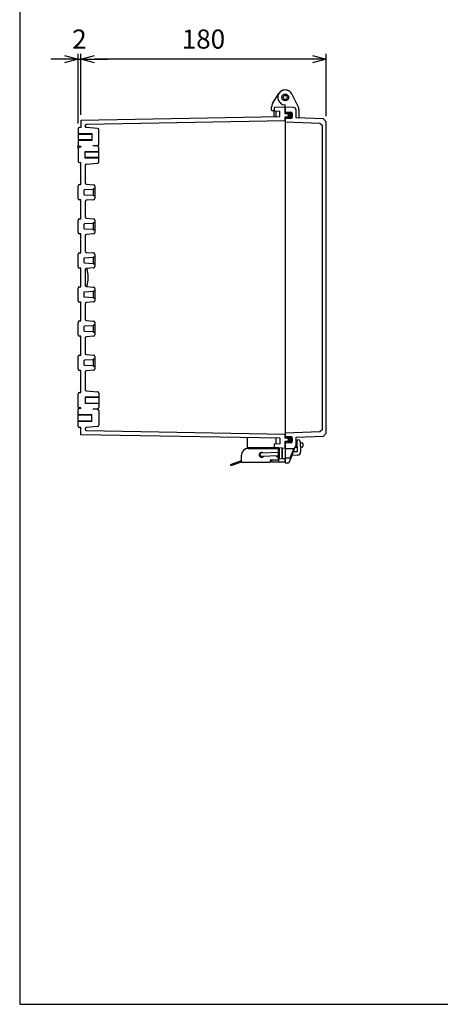
# Model space of a CAD drawing. Units: millimetres. Extents: x 0 to 3274, y 0 to 1120.
# Drawn here: x 1662 to 1971, y 0 to 722 of the extents above; entities that cross this region are included whole.
import ezdxf

# ---------------------------------------------------------------- set-up
doc = ezdxf.new("R2010")
doc.units = ezdxf.units.MM
doc.header["$LTSCALE"] = 4
doc.linetypes.add('AM_ISO02W050x2', pattern=[3.75, 3, -0.75])
for name, color, linetype, lineweight in [('AM_5', 3, 'Continuous', 25), ('ｶﾞｽｹｯﾄ', 5, 'Continuous', 50), ('ﾄｯﾌﾟｶﾊﾞｰ', 7, 'Continuous', 25), ('ﾎﾞﾃﾞｨｰ', 2, 'Continuous', 25), ('ﾎﾞﾃﾞｨｰ0', 2, 'AM_ISO02W050x2', 13), ('ﾗｯﾁ', 3, 'Continuous', 25), ('ﾗｯﾁ金具', 6, 'Continuous', 25)]:
    doc.layers.add(name, color=color, linetype=linetype, lineweight=lineweight)
doc.styles.get("Standard").update_dxf_attribs({"font": 'ISOCP.SHX', "bigfont": 'EXTFONT.SHX'})
doc.dimstyles.new('AM_ISO$0', dxfattribs={"dimscale": 4, "dimtxt": 3.5, "dimasz": 2.5, "dimexe": 1, "dimexo": 1, "dimgap": 1.5, "dimtad": 1, "dimdsep": 46, "dimtxsty": 'STANDARD', "dimblk": 'OPEN30', "dimcen": 0, "dimclrd": 3, "dimclre": 3, "dimclrt": 2, "dimadec": 0, "dimazin": 2, "dimtp": 0.1, "dimtm": 0.1, "dimtfac": 0.71, "dimtmove": 0, "dimatfit": 3, "dimldrblk": 'OPEN30', "dimfxl": 1, "dimlwd": -1, "dimlwe": -1, "dimarcsym": 0})

# ---------------------------------------------------------------- blocks, each defined once
blk = doc.blocks.new('TK-A3')
blk.add_lwpolyline([(0, 0), (403, 0), (403, 280), (0, 280)], close=True)
blk = doc.blocks.new('_Open30')
at = {"color": 0, "linetype": 'ByBlock', "lineweight": -2}
for p, q in [((-1, 0.268), (0, 0)), ((0, 0), (-1, -0.268)), ((0, 0), (-1, 0))]:
    blk.add_line(p, q, dxfattribs=at)
blk = doc.blocks.new('*D52')
at = {"layer": 'AM_5', "color": 3}
for p, q in [((1706.85, 652.32), (1706.85, 696.94)), ((1886.85, 651.19), (1886.85, 696.94)), ((1876.85, 692.94), (1716.85, 692.94))]:
    blk.add_line(p, q, dxfattribs=at)
at = {"layer": 'Defpoints', "color": 0}
for p in [(1706.85, 692.94), (1706.85, 648.32), (1886.85, 647.19)]:
    blk.add_point(p, dxfattribs=at)
at = {"layer": 'AM_5', "color": 3, "xscale": 10, "yscale": 10, "zscale": 10}
for p, rotation in [((1706.85, 692.94), 180.000000000013), ((1886.85, 692.94), 1.30296e-11)]:
    blk.add_blockref('_Open30', p, dxfattribs=dict(at, rotation=rotation))
at = {"layer": 'AM_5', "color": 2, "insert": (1796.85, 705.94), "char_height": 14, "attachment_point": 5}
blk.add_mtext('180', dxfattribs=at)
blk = doc.blocks.new('*D53')
at = {"layer": 'AM_5', "color": 3}
for p, q in [((1704.85, 645.94), (1704.85, 696.94)), ((1706.85, 652.32), (1706.85, 696.94)), ((1694.85, 692.94), (1684.85, 692.94)), ((1704.85, 692.94), (1706.85, 692.94)), ((1716.85, 692.94), (1726.85, 692.94))]:
    blk.add_line(p, q, dxfattribs=at)
at = {"layer": 'Defpoints', "color": 0}
for p in [(1706.85, 692.94), (1706.85, 648.32), (1704.85, 641.94)]:
    blk.add_point(p, dxfattribs=at)
at = {"layer": 'AM_5', "color": 3, "xscale": 10, "yscale": 10, "zscale": 10}
for p, rotation in [((1704.85, 692.94), 1.30296e-11), ((1706.85, 692.94), 180.000000000013)]:
    blk.add_blockref('_Open30', p, dxfattribs=dict(at, rotation=rotation))
at = {"layer": 'AM_5', "color": 2, "insert": (1705.85, 705.94), "char_height": 14, "attachment_point": 5}
blk.add_mtext('2', dxfattribs=at)

msp = doc.modelspace()

# ---------------------------------------------------------------- hatches: boundary and pattern name
at = {"layer": 'ｶﾞｽｹｯﾄ'}
h = msp.add_hatch(color=256, dxfattribs=at)
edge = h.paths.add_edge_path()
edge.add_line((1861.85, 653.23), (1861.85, 650.47))
edge.add_arc((1860.85, 650.47), 1, 273, 360, ccw=False)
edge.add_line((1860.9, 649.47), (1856.85, 649.26))
edge.add_line((1856.85, 649.26), (1856.85, 650.74))
edge.add_line((1856.85, 650.74), (1858.37, 650.78))
edge.add_arc((1858.35, 651.78), 1, 271.5, 360)
edge.add_line((1859.35, 651.78), (1859.35, 652))
edge.add_arc((1858.35, 652), 1, 360, 448.5)
edge.add_line((1858.37, 653), (1856.85, 653.04))
edge.add_line((1856.85, 653.04), (1856.85, 654.44))
edge.add_line((1856.85, 654.44), (1860.9, 654.23))
edge.add_arc((1860.85, 653.23), 1, 360, 447, ccw=False)
h = msp.add_hatch(color=256, dxfattribs=at)
edge = h.paths.add_edge_path()
edge.add_line((1856.85, 412.84), (1858.37, 412.88))
edge.add_arc((1858.35, 413.88), 1, 271.5, 360)
edge.add_line((1859.35, 413.88), (1859.35, 414.1))
edge.add_arc((1858.35, 414.1), 1, 360, 448.5)
edge.add_line((1858.37, 415.1), (1856.85, 415.14))
edge.add_line((1856.85, 415.14), (1856.85, 416.62))
edge.add_line((1856.85, 416.62), (1860.9, 416.41))
edge.add_arc((1860.85, 415.41), 1, 360, 447, ccw=False)
edge.add_line((1861.85, 415.41), (1861.85, 412.65))
edge.add_arc((1860.85, 412.65), 1, 273, 360, ccw=False)
edge.add_line((1860.9, 411.65), (1856.85, 411.44))
edge.add_line((1856.85, 411.44), (1856.85, 412.84))

# ---------------------------------------------------------------- linework, layer by layer
at = {"layer": 'ﾄｯﾌﾟｶﾊﾞｰ'}
for p, q in [((1861.78, 667.36), (1866.34, 658.09)), ((1856.85, 657.94), (1856.85, 659.74)), ((1862.95, 657.62), (1856.85, 657.94)), ((1856.85, 657.94), (1856.85, 654.44)), ((1856.85, 654.44), (1860.9, 654.23)), ((1861.85, 653.23), (1861.85, 650.47)), ((1864.85, 649.96), (1864.85, 655.62)), ((1884.84, 649.26), (1864.85, 649.96)), ((1866.85, 655.88), (1866.85, 649.89)), ((1860.9, 649.47), (1856.85, 649.26)), ((1856.85, 649.26), (1856.85, 647.04)), ((1856.85, 647.04), (1882.35, 646.15)), ((1856.85, 647.04), (1856.85, 418.84)), ((1882.35, 646.15), (1883.85, 644.6)), ((1883.85, 644.6), (1883.85, 421.28)), ((1886.85, 647.19), (1884.84, 649.26)), ((1886.85, 418.69), (1886.85, 647.19)), ((1882.35, 419.73), (1856.85, 418.84)), ((1856.85, 418.84), (1856.85, 416.62)), ((1883.85, 421.28), (1882.35, 419.73)), ((1856.85, 416.62), (1860.9, 416.41)), ((1860.9, 411.65), (1856.85, 411.44)), ((1861.85, 415.41), (1861.85, 412.65)), ((1864.85, 415.92), (1884.84, 416.61)), ((1864.85, 410.26), (1864.85, 415.92)), ((1864.85, 411.65), (1865.36, 411.64)), ((1867.86, 411.62), (1869.36, 411.61)), ((1884.84, 416.61), (1886.85, 418.69)), ((1856.85, 411.44), (1856.85, 407.44)), ((1856.85, 407.44), (1863.23, 407.44)), ((1856.85, 407.44), (1856.85, 400.44)), ((1863.23, 407.44), (1860.31, 400.44)), ((1863.7, 407.77), (1860.78, 399.77)), ((1863.7, 407.77), (1864.01, 408.63)), ((1865.47, 408.39), (1863.89, 408.31)), ((1869.38, 408.6), (1867.97, 408.52)), ((1869.85, 411.11), (1869.85, 409.09)), ((1860.31, 400.44), (1856.85, 400.44)), ((1856.85, 400.44), (1856.85, 396.94)), ((1860.04, 397.72), (1860.78, 399.77)), ((1856.85, 396.94), (1859.15, 397.06))]:
    msp.add_line(p, q, dxfattribs=at)
for centre, radius, start, end in [((1856.85, 664.94), 5.5, 26.13686, 270), ((1862.85, 655.62), 2, 0, 87), ((1861.85, 655.88), 5, 0, 26.13686), ((1860.85, 653.23), 1, 0, 87), ((1860.85, 650.47), 1, 273, 0), ((1860.85, 415.41), 1, 0, 87), ((1860.85, 412.65), 1, 273, 0), ((1869.35, 411.11), 0.498, 0, 89.5), ((1862.85, 410.26), 2, 305.58081, 0), ((1869.35, 409.09), 0.498, 273, 0), ((1859.1, 398.06), 1, 273, 340)]:
    msp.add_arc(centre, radius, start, end, dxfattribs=at)
for points, knots in [([(1863.23, 407.44), (1863.26, 407.44), (1863.3, 407.44), (1863.37, 407.46), (1863.4, 407.47), (1863.5, 407.51), (1863.55, 407.55), (1863.64, 407.65), (1863.67, 407.71), (1863.7, 407.77)], [-0.06123483, -0.06123483, -0.06123483, -0.06123483, -0.05062313, -0.05062313, -0.03953731, -0.03953731, -0.0198412, -0.0198412, 0, 0, 0, 0]), ([(1860.78, 399.77), (1860.81, 399.82), (1860.82, 399.88), (1860.81, 400.01), (1860.8, 400.07), (1860.75, 400.19), (1860.72, 400.24), (1860.62, 400.34), (1860.57, 400.37), (1860.45, 400.43), (1860.38, 400.44), (1860.31, 400.44)], [-0.09628791, -0.09628791, -0.09628791, -0.09628791, -0.07809597, -0.07809597, -0.0592061, -0.0592061, -0.03959642, -0.03959642, -0.01974905, -0.01974905, 0, 0, 0, 0])]:
    msp.add_open_spline(points, degree=3, knots=knots, dxfattribs=at)
at = {"layer": 'ﾎﾞﾃﾞｨｰ'}
for p, q in [((1847.6, 660.47), (1852.17, 667.84)), ((1846.85, 655.67), (1846.85, 657.83)), ((1856.85, 657.94), (1848.85, 657.66)), ((1848.85, 657.66), (1848.85, 655.12)), ((1856.85, 653.04), (1856.85, 657.94)), ((1706.85, 648.32), (1852.85, 650.87)), ((1848.85, 655.12), (1847.33, 655.17)), ((1848.85, 655.12), (1852.85, 654.98)), ((1848.85, 650.8), (1848.85, 655.12)), ((1849.85, 655.08), (1849.85, 650.82)), ((1852.85, 650.87), (1852.85, 654.98)), ((1858.37, 653), (1856.85, 653.04)), ((1856.85, 650.74), (1858.37, 650.78)), ((1856.85, 647.74), (1856.85, 650.74)), ((1859.35, 651.78), (1859.35, 652)), ((1706.85, 642.94), (1705.85, 642.94)), ((1706.85, 648.32), (1706.85, 642.94)), ((1710.05, 643.86), (1710.05, 644.19)), ((1719.13, 642.14), (1710.96, 642.86)), ((1856.85, 647.74), (1711.03, 645.19)), ((1856.85, 647.74), (1856.85, 418.14)), ((1704.85, 641.94), (1704.85, 629.94)), ((1704.85, 638.04), (1714.85, 638.04)), ((1714.85, 638.44), (1714.85, 633.44)), ((1720.05, 630.73), (1720.05, 641.15)), ((1714.85, 633.84), (1704.85, 633.84)), ((1704.85, 627.55), (1704.85, 629.94)), ((1706.85, 628.94), (1705.85, 628.94)), ((1706.85, 628.55), (1705.85, 628.55)), ((1706.85, 628.94), (1706.85, 628.55)), ((1719.13, 629.73), (1715.76, 629.44)), ((1719.13, 629.14), (1715.76, 629.44)), ((1717.05, 629.55), (1717.05, 629.33)), ((1720.05, 617.73), (1720.05, 628.15)), ((1704.85, 627.55), (1704.85, 618.33)), ((1710.05, 620.44), (1710.05, 625.44)), ((1710.05, 625.04), (1720.05, 625.04)), ((1705.85, 617.33), (1706.85, 617.33)), ((1706.85, 601.05), (1706.85, 617.33)), ((1720.05, 620.84), (1710.05, 620.84)), ((1710.05, 615.02), (1710.05, 602.36)), ((1710.96, 616.02), (1719.13, 616.73)), ((1704.85, 590.83), (1704.85, 600.05)), ((1705.85, 601.05), (1706.85, 601.05)), ((1710.96, 601.36), (1716.13, 600.91)), ((1717.05, 599.91), (1717.05, 590.97)), ((1709.01, 596.72), (1709.01, 594.16)), ((1716.04, 597.56), (1709.49, 597.22)), ((1709.49, 593.66), (1716.04, 593.31)), ((1717.05, 597.94), (1716.04, 597.94)), ((1716.04, 597.94), (1716.04, 592.94)), ((1716.04, 592.94), (1717.05, 592.94)), ((1706.85, 589.83), (1705.85, 589.83)), ((1706.85, 576.05), (1706.85, 589.83)), ((1710.05, 588.52), (1710.05, 577.36)), ((1716.13, 589.97), (1710.96, 589.52)), ((1704.85, 565.83), (1704.85, 575.05)), ((1705.85, 576.05), (1706.85, 576.05)), ((1709.01, 571.72), (1709.01, 569.16)), ((1716.04, 572.56), (1709.49, 572.22)), ((1710.96, 576.36), (1716.13, 575.91)), ((1717.05, 572.94), (1716.04, 572.94)), ((1716.04, 572.94), (1716.04, 567.94)), ((1717.05, 574.91), (1717.05, 565.97)), ((1706.85, 564.83), (1705.85, 564.83)), ((1706.85, 551.05), (1706.85, 564.83)), ((1709.49, 568.66), (1716.04, 568.31)), ((1710.05, 563.52), (1710.05, 552.36)), ((1716.13, 564.97), (1710.96, 564.52)), ((1716.04, 567.94), (1717.05, 567.94)), ((1704.85, 540.83), (1704.85, 550.05)), ((1705.85, 551.05), (1706.85, 551.05)), ((1710.96, 551.36), (1716.13, 550.91)), ((1717.05, 549.91), (1717.05, 540.97)), ((1709.01, 546.72), (1709.01, 544.16)), ((1716.04, 547.56), (1709.49, 547.22)), ((1709.49, 543.66), (1716.04, 543.31)), ((1717.05, 547.94), (1716.04, 547.94)), ((1716.04, 547.94), (1716.04, 542.94)), ((1716.04, 542.94), (1717.05, 542.94)), ((1706.85, 539.83), (1705.85, 539.83)), ((1706.85, 526.05), (1706.85, 539.83)), ((1710.05, 538.52), (1710.05, 527.36)), ((1716.13, 539.97), (1710.96, 539.52)), ((1704.85, 515.83), (1704.85, 525.05)), ((1705.85, 526.05), (1706.85, 526.05)), ((1709.01, 521.72), (1709.01, 519.16)), ((1716.04, 522.56), (1709.49, 522.22)), ((1710.96, 526.36), (1716.13, 525.91)), ((1717.05, 522.94), (1716.04, 522.94)), ((1716.04, 522.94), (1716.04, 517.94)), ((1717.05, 524.91), (1717.05, 515.97)), ((1706.85, 514.83), (1705.85, 514.83)), ((1706.85, 501.05), (1706.85, 514.83)), ((1709.49, 518.66), (1716.04, 518.31)), ((1710.05, 513.52), (1710.05, 502.36)), ((1716.13, 514.97), (1710.96, 514.52)), ((1716.04, 517.94), (1717.05, 517.94)), ((1704.85, 490.83), (1704.85, 500.05)), ((1705.85, 501.05), (1706.85, 501.05)), ((1710.96, 501.36), (1716.13, 500.91)), ((1717.05, 499.91), (1717.05, 490.97)), ((1709.01, 496.72), (1709.01, 494.16)), ((1716.04, 497.56), (1709.49, 497.22)), ((1709.49, 493.66), (1716.04, 493.31)), ((1717.05, 497.94), (1716.04, 497.94)), ((1716.04, 497.94), (1716.04, 492.94)), ((1716.04, 492.94), (1717.05, 492.94)), ((1706.85, 489.83), (1705.85, 489.83)), ((1706.85, 476.05), (1706.85, 489.83)), ((1710.05, 488.52), (1710.05, 477.36)), ((1716.13, 489.97), (1710.96, 489.52)), ((1704.85, 465.83), (1704.85, 475.05)), ((1705.85, 476.05), (1706.85, 476.05)), ((1709.01, 471.72), (1709.01, 469.16)), ((1716.04, 472.56), (1709.49, 472.22)), ((1710.96, 476.36), (1716.13, 475.91)), ((1717.05, 472.94), (1716.04, 472.94)), ((1716.04, 472.94), (1716.04, 467.94)), ((1717.05, 474.91), (1717.05, 465.97)), ((1706.85, 464.83), (1705.85, 464.83)), ((1706.85, 448.55), (1706.85, 464.83)), ((1709.49, 468.66), (1716.04, 468.31)), ((1710.05, 463.52), (1710.05, 450.86)), ((1716.13, 464.97), (1710.96, 464.52)), ((1716.04, 467.94), (1717.05, 467.94)), ((1705.85, 448.55), (1706.85, 448.55)), ((1710.96, 449.86), (1719.13, 449.14)), ((1720.05, 448.15), (1720.05, 437.73)), ((1704.85, 438.33), (1704.85, 447.55)), ((1710.05, 445.44), (1710.05, 440.44)), ((1720.05, 445.04), (1710.05, 445.04)), ((1710.05, 440.84), (1720.05, 440.84)), ((1704.85, 438.33), (1704.85, 435.94)), ((1704.85, 423.94), (1704.85, 435.94)), ((1706.85, 437.33), (1705.85, 437.33)), ((1706.85, 436.94), (1705.85, 436.94)), ((1706.85, 436.94), (1706.85, 437.33)), ((1719.13, 436.73), (1715.76, 436.44)), ((1719.13, 436.14), (1715.76, 436.44)), ((1717.05, 436.33), (1717.05, 436.55)), ((1720.05, 435.15), (1720.05, 424.73)), ((1714.85, 432.04), (1704.85, 432.04)), ((1704.85, 427.84), (1714.85, 427.84)), ((1714.85, 427.44), (1714.85, 432.44)), ((1706.85, 422.94), (1705.85, 422.94)), ((1706.85, 417.56), (1706.85, 422.94)), ((1710.05, 422.02), (1710.05, 421.68)), ((1719.13, 423.73), (1710.96, 423.02)), ((1711.03, 420.68), (1856.85, 418.14)), ((1852.85, 415.01), (1706.85, 417.56)), ((1828.85, 415.43), (1828.85, 407.84)), ((1849.85, 415.06), (1849.85, 410.79)), ((1852.85, 415.01), (1852.85, 410.9)), ((1856.85, 415.14), (1856.85, 418.14)), ((1858.37, 415.1), (1856.85, 415.14)), ((1856.85, 412.84), (1858.37, 412.88)), ((1856.85, 407.84), (1856.85, 412.84)), ((1859.35, 413.88), (1859.35, 414.1)), ((1851.85, 407.99), (1828.85, 407.99)), ((1852.85, 410.9), (1848.85, 410.76)), ((1848.85, 410.76), (1848.85, 408.22)), ((1848.85, 408.22), (1854.42, 408.02)), ((1854.35, 408.03), (1854.35, 399.85)), ((1854.64, 407.92), (1856.85, 407.84)), ((1854.64, 407.92), (1854.64, 399.96)), ((1856.85, 407.84), (1856.85, 400.04)), ((1851.85, 399.31), (1851.85, 398.31)), ((1854.41, 399.85), (1852.34, 399.81)), ((1852.34, 397.81), (1856.85, 397.73)), ((1856.85, 400.04), (1854.64, 399.96)), ((1856.85, 397.73), (1856.85, 400.04))]:
    msp.add_line(p, q, dxfattribs=at)
for radius in [2.5, 1.5]:
    msp.add_circle((1856.85, 664.94), radius, dxfattribs=at)
for centre, radius, start, end in [((1856.85, 664.94), 5.5, 25.94846, 148.18128), ((1851.85, 657.83), 5, 148.18128, 180), ((1847.35, 655.67), 0.5, 180, 268), ((1858.35, 652), 1, 0, 88.5), ((1858.35, 651.78), 1, 271.5, 0), ((1705.85, 641.94), 1, 90, 180), ((1711.05, 644.19), 1, 91, 180), ((1711.05, 643.86), 1, 180, 265), ((1719.05, 641.15), 1, 0, 85), ((1705.85, 629.94), 1, 180, 270), ((1705.85, 627.55), 1, 90, 180), ((1719.05, 630.73), 1, 275, 0), ((1719.05, 628.15), 1, 0, 85), ((1705.85, 618.33), 1, 180, 270), ((1711.05, 615.02), 1, 95, 180), ((1719.05, 617.73), 1, 275, 0), ((1705.85, 600.05), 1, 90, 180), ((1711.05, 602.36), 1, 180, 265), ((1716.05, 599.91), 1, 0, 85), ((1709.51, 596.72), 0.5, 93, 180), ((1709.51, 594.16), 0.5, 180, 267), ((1705.85, 590.83), 1, 180, 270), ((1711.05, 588.52), 1, 95, 180), ((1716.05, 590.97), 1, 275, 0), ((1705.85, 575.05), 1, 90, 180), ((1709.51, 571.72), 0.5, 93, 180), ((1711.05, 577.36), 1, 180, 265), ((1716.05, 574.91), 1, 0, 85), ((1705.85, 565.83), 1, 180, 270), ((1709.51, 569.16), 0.5, 180, 267), ((1711.05, 563.52), 1, 95, 180), ((1716.05, 565.97), 1, 275, 0), ((1705.85, 550.05), 1, 90, 180), ((1711.05, 552.36), 1, 180, 265), ((1716.05, 549.91), 1, 0, 85), ((1709.51, 546.72), 0.5, 93, 180), ((1709.51, 544.16), 0.5, 180, 267), ((1705.85, 540.83), 1, 180, 270), ((1711.05, 538.52), 1, 95, 180), ((1684.85, 532.94), 27.35, 345.99903, 14.00097), ((1716.05, 540.97), 1, 275, 0), ((1711.05, 527.36), 1, 180, 265), ((1705.85, 525.05), 1, 90, 180), ((1709.51, 521.72), 0.5, 93, 180), ((1716.05, 524.91), 1, 0, 85), ((1705.85, 515.83), 1, 180, 270), ((1709.51, 519.16), 0.5, 180, 267), ((1711.05, 513.52), 1, 95, 180), ((1716.05, 515.97), 1, 275, 0), ((1705.85, 500.05), 1, 90, 180), ((1711.05, 502.36), 1, 180, 265), ((1716.05, 499.91), 1, 0, 85), ((1709.51, 496.72), 0.5, 93, 180), ((1709.51, 494.16), 0.5, 180, 267), ((1716.05, 490.97), 1, 275, 0), ((1705.85, 490.83), 1, 180, 270), ((1711.05, 488.52), 1, 95, 180), ((1711.05, 477.36), 1, 180, 265), ((1705.85, 475.05), 1, 90, 180), ((1709.51, 471.72), 0.5, 93, 180), ((1716.05, 474.91), 1, 0, 85), ((1705.85, 465.83), 1, 180, 270), ((1709.51, 469.16), 0.5, 180, 267), ((1711.05, 463.52), 1, 95, 180), ((1716.05, 465.97), 1, 275, 0), ((1705.85, 447.55), 1, 90, 180), ((1711.05, 450.86), 1, 180, 265), ((1719.05, 448.15), 1, 0, 85), ((1705.85, 438.33), 1, 180, 270), ((1705.85, 435.94), 1, 90, 180), ((1719.05, 437.73), 1, 275, 0), ((1719.05, 435.15), 1, 0, 85), ((1705.85, 423.94), 1, 180, 270), ((1711.05, 422.02), 1, 95, 180), ((1711.05, 421.68), 1, 180, 269), ((1719.05, 424.73), 1, 275, 0), ((1858.35, 414.1), 1, 0, 88.5), ((1858.35, 413.88), 1, 271.5, 0), ((1852.35, 399.31), 0.5, 91, 180), ((1852.35, 398.31), 0.5, 180, 269)]:
    msp.add_arc(centre, radius, start, end, dxfattribs=at)
for points, knots in [([(1851.85, 399.31), (1851.85, 399.31), (1851.85, 399.33), (1851.85, 399.36), (1851.85, 399.38), (1851.85, 399.43), (1851.85, 399.48), (1851.85, 399.53), (1851.85, 399.6), (1851.85, 399.68), (1851.85, 399.76), (1851.85, 399.85), (1851.85, 399.95), (1851.85, 399.95), (1851.85, 399.95), (1851.85, 399.96), (1851.85, 400.06), (1851.85, 400.17), (1851.85, 400.29), (1851.85, 400.29), (1851.85, 400.29), (1851.85, 400.3), (1851.85, 400.42), (1851.85, 400.55), (1851.85, 400.69), (1851.85, 400.69), (1851.85, 400.7), (1851.85, 400.7), (1851.85, 400.73), (1851.85, 400.76), (1851.85, 400.79), (1851.85, 400.84), (1851.85, 400.88), (1851.85, 400.92), (1851.85, 401), (1851.85, 401.07), (1851.85, 401.15), (1851.85, 401.19), (1851.85, 401.23), (1851.85, 401.27), (1851.85, 401.31), (1851.85, 401.35), (1851.85, 401.39), (1851.85, 401.43), (1851.85, 401.47), (1851.85, 401.51), (1851.85, 401.55), (1851.85, 401.58), (1851.85, 401.62), (1851.85, 403.39), (1851.85, 405.68), (1851.85, 408.11)], [0, 0, 0, 0, 0.125, 0.125, 0.125, 0.25, 0.25, 0.25, 0.375, 0.375, 0.375, 0.5, 0.5, 0.5, 0.503, 0.503, 0.503, 0.625, 0.625, 0.625, 0.628749, 0.628749, 0.628749, 0.75, 0.75, 0.75, 0.7545, 0.7545, 0.7545, 0.78125, 0.78125, 0.78125, 0.817371, 0.817371, 0.817371, 0.880253, 0.880253, 0.880253, 0.911691, 0.911691, 0.911691, 0.943128, 0.943128, 0.943128, 0.974564, 0.974564, 0.974564, 1, 1, 1, 2.31275, 2.31275, 2.31275, 2.31275]), ([(1852.34, 408.1), (1852.34, 406.88), (1852.34, 405.67), (1852.34, 404.46), (1852.34, 403.55), (1852.34, 402.63), (1852.34, 401.79), (1852.34, 401.64), (1852.34, 401.5), (1852.34, 401.24), (1852.34, 401.11), (1852.34, 400.87), (1852.34, 400.75), (1852.34, 400.54), (1852.34, 400.45), (1852.34, 400.27), (1852.34, 400.19), (1852.34, 400.06), (1852.34, 400), (1852.34, 399.91), (1852.34, 399.87), (1852.34, 399.83), (1852.34, 399.81), (1852.34, 399.81)], [-1.726326, -1.726326, -1.726326, -1.726326, -0.741692, -0.741692, -0.741692, 0, 0, 0, 0.125, 0.125, 0.25, 0.25, 0.375, 0.375, 0.5, 0.5, 0.625, 0.625, 0.75, 0.75, 0.875, 0.875, 1, 1, 1, 1]), ([(1854.42, 408.02), (1854.42, 408.02), (1854.43, 408.01), (1854.46, 407.98), (1854.5, 407.95), (1854.56, 407.93), (1854.6, 407.92), (1854.64, 407.92)], [0.0640393, 0.0640393, 0.0640393, 0.0640393, 0.06664332, 0.06664332, 0.07775054, 0.07775054, 0.0878266, 0.0878266, 0.0878266, 0.0878266]), ([(1854.64, 399.96), (1854.6, 399.96), (1854.56, 399.95), (1854.5, 399.92), (1854.46, 399.9), (1854.43, 399.87), (1854.42, 399.86), (1854.41, 399.85)], [0.08988892, 0.08988892, 0.08988892, 0.08988892, 0.09996498, 0.09996498, 0.1110722, 0.1110722, 0.1140399, 0.1140399, 0.1140399, 0.1140399])]:
    msp.add_open_spline(points, degree=3, knots=knots, dxfattribs=at)
at = {"layer": 'ﾎﾞﾃﾞｨｰ0'}
for p, q in [((1704.85, 638.44), (1714.85, 638.44)), ((1714.85, 633.44), (1704.85, 633.44)), ((1710.05, 625.44), (1720.05, 625.44)), ((1720.05, 620.44), (1710.05, 620.44)), ((1720.05, 445.44), (1710.05, 445.44)), ((1710.05, 440.44), (1720.05, 440.44)), ((1714.85, 432.44), (1704.85, 432.44)), ((1704.85, 427.44), (1714.85, 427.44))]:
    msp.add_line(p, q, dxfattribs=at)
at = {"layer": 'ﾗｯﾁ'}
for p, q in [((1851.85, 407.84), (1828.85, 407.84)), ((1828.85, 407.84), (1828.85, 407.52)), ((1845.7, 398.84), (1846.85, 398.84)), ((1846.85, 398.84), (1846.85, 397.84)), ((1846.85, 397.84), (1851.85, 397.84))]:
    msp.add_line(p, q, dxfattribs=at)
msp.add_arc((1851.85, 402.84), 5, 270, 273.43935, dxfattribs=at)
at = {"layer": 'ﾗｯﾁ金具'}
for p, q in [((1865.32, 412.67), (1865.59, 405.12)), ((1867.82, 412.76), (1868.09, 404.96)), ((1829.7, 407.59), (1851.54, 407.59)), ((1851.85, 404.64), (1839.4, 404.21)), ((1865.59, 405.12), (1862.7, 405.02)), ((1816.7, 395.82), (1824.7, 398.65)), ((1824.53, 397.53), (1817.05, 394.89)), ((1824.7, 397.59), (1824.7, 402.59)), ((1824.7, 397.59), (1845.7, 397.59)), ((1851.85, 402.14), (1839.49, 401.71)), ((1845.7, 399.09), (1845.7, 397.59)), ((1851.85, 399.09), (1845.7, 399.09)), ((1865.92, 402.63), (1861.77, 402.49)), ((1816.7, 395.82), (1817.05, 394.89))]:
    msp.add_line(p, q, dxfattribs=at)
for centre, radius, start, end in [((1866.57, 412.71), 1.25, 2, 182), ((1829.7, 402.59), 5, 90, 180), ((1839.45, 402.84), 1.75, 53.51908, 321.77761), ((1851.54, 404.59), 3, 84.10067, 90), ((1865.85, 404.88), 2.25, 272, 2), ((1824.87, 396.59), 1, 90, 109.45657), ((1839.45, 402.96), 1.25, 92, 272), ((1851.35, 402.84), 1.45, 211.53428, 290.17127), ((1851.35, 402.84), 1.45, 211.53428, 290.17127)]:
    msp.add_arc(centre, radius, start, end, dxfattribs=at)

# ---------------------------------------------------------------- block references
at = {"lineweight": 0, "xscale": 4, "yscale": 4, "zscale": 4}
msp.add_blockref('TK-A3', (1662, 0), dxfattribs=at)

# ---------------------------------------------------------------- dimensions: what is measured, and where the dimension line sits
at = {"layer": 'AM_5'}
for p1, picture, middle in [((1704.85, 641.94), '*D53', (1705.85, 705.94)), ((1886.85, 647.19), '*D52', (1796.85, 705.94))]:
    dim = msp.add_linear_dim(base=(1706.85, 692.94), p1=p1, p2=(1706.85, 648.32), angle=180, dimstyle='AM_ISO$0', override={"dimdec": 1, "dimtix": 1}, dxfattribs=at)
    dim.commit()
    dim.dimension.update_dxf_attribs({"geometry": picture, "text_midpoint": middle})

doc.saveas('drawing.dxf')
